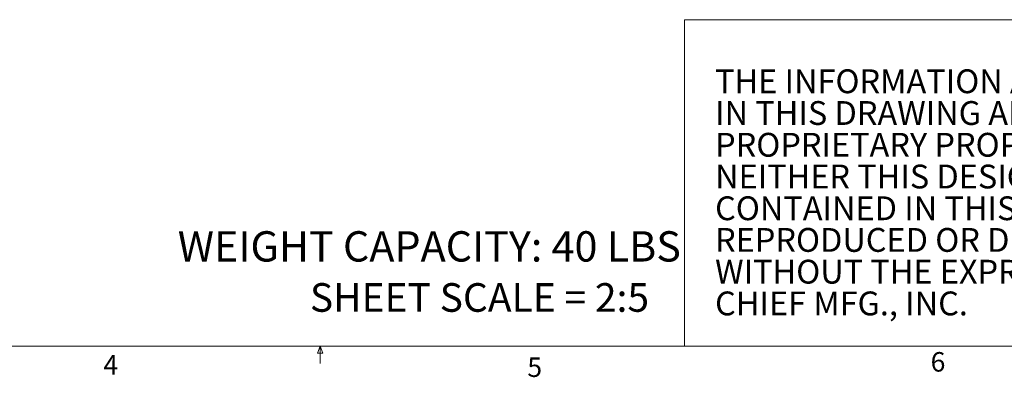
# Model space of a CAD drawing. Units: inches. Extents: x 1.2 to 41.3, y 0.6 to 27.
# Drawn here: x 17.6 to 29.5, y 0.6 to 4.9 of the extents above; entities that cross this region are included whole.
import ezdxf

# ---------------------------------------------------------------- set-up
doc = ezdxf.new("R2010")
doc.units = ezdxf.units.IN
doc.header["$LTSCALE"] = 2.5
doc.header["$MEASUREMENT"] = 0
doc.styles.add('SLDTEXTSTYLE0', font='TXT', dxfattribs={"width": 0.75})

# ---------------------------------------------------------------- blocks, each defined once
blk = doc.blocks.new('SW_NOTE_0')
at = {"color": 0, "linetype": 'Continuous', "lineweight": 0, "char_height": 0.28646, "attachment_point": 1, "style": 'SLDTEXTSTYLE0'}
for s, insert in [('THE INFORMATION AND DESIGNS CONTAINED', (0, 0.369)), ('IN THIS DRAWING ARE CONFIDENTIAL AND THE', (0, -0.013)), ('PROPRIETARY PROPERTY OF CHIEF MFG., INC.', (0, -0.395)), ('NEITHER THIS DESIGN NOR ANY INFORMATION', (0, -0.777)), ('CONTAINED IN THIS DRAWING MAY BE', (0, -1.159)), ('REPRODUCED OR DISCLOSED TO OTHERS', (0, -1.54)), ('WITHOUT THE EXPRESS WRITTEN CONSENT OF', (0, -1.922)), ('CHIEF MFG., INC.', (0, -2.304))]:
    blk.add_mtext(s, dxfattribs=dict(at, insert=insert))

msp = doc.modelspace()

# ---------------------------------------------------------------- linework, layer by layer
at = {"color": 7, "linetype": 'Continuous', "lineweight": 0}
for p, q in [((25.6398, 4.907), (40.9406, 4.907)), ((25.6398, 4.907), (25.6398, 0.9802)), ((40.9406, 0.9802), (1.5656, 0.9802)), ((21.2194, 0.8937), (21.2525, 0.9802)), ((21.2525, 0.9802), (21.2525, 0.7682)), ((21.2525, 0.9802), (21.2839, 0.8937)), ((21.2839, 0.8937), (21.2194, 0.8937))]:
    msp.add_line(p, q, dxfattribs=at)

# ---------------------------------------------------------------- block references
msp.add_blockref('SW_NOTE_0', (26.0067, 3.9403), dxfattribs=at)

# ---------------------------------------------------------------- texts
at = {"color": 7, "linetype": 'Continuous', "lineweight": 0, "style": 'SLDTEXTSTYLE0'}
for s, insert, char_height, attachment_point in [('WEIGHT CAPACITY: 40 LBS', (19.5367, 2.3616), 0.364583, 1), ('SHEET SCALE = 2:5', (25.2119, 1.7369), 0.344488, 3), ('4', (18.6423, 0.8713), 0.2344, 1), ('5', (23.7461, 0.8426), 0.2344, 1), ('6', (28.6018, 0.9073), 0.2344, 1)]:
    msp.add_mtext(s, dxfattribs=dict(at, insert=insert, char_height=char_height, attachment_point=attachment_point))

doc.saveas('drawing.dxf')
